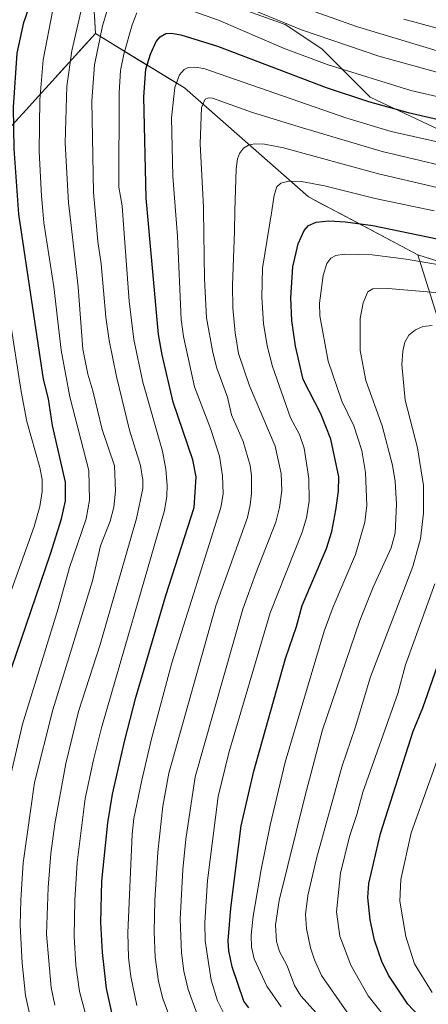
# Model space of a CAD drawing. Units: metres. Extents: x 668282 to 671740, y 4753629 to 4756027.
# Drawn here: x 670636 to 670745, y 4755290 to 4755553 of the extents above; entities that cross this region are included whole.
import ezdxf

# ---------------------------------------------------------------- set-up
doc = ezdxf.new("R2010")
doc.units = ezdxf.units.M
doc.header["$MEASUREMENT"] = 0
for name, color, linetype, lineweight in [('Arbolado forestal CxS', 92, 'Continuous', 0), ('Curva de nivel maestra', 30, 'Continuous', 30), ('Curva de nivel normal', 30, 'Continuous', 0)]:
    doc.layers.add(name, color=color, linetype=linetype, lineweight=lineweight)

# ---------------------------------------------------------------- blocks, each defined once
blk = doc.blocks.new('*U3')
at = {"layer": 'Arbolado forestal CxS', "color": 92, "linetype": 'Continuous', "lineweight": 0}
blk.add_polyline3d([(670756.8677000003, 4755518.890100001, 1277.805999999997), (670729.3472999996, 4755531.8411, 1272.835000000006), (670716.3964999998, 4755544.792099999, 1266.103900000002), (670706.6835000003, 4755551.2675, 1264.039699999994), (670686.4477000004, 4755558.5525, 1264.773000000001)], dxfattribs=at)
blk = doc.blocks.new('*U12')
at = {"layer": 'Arbolado forestal CxS', "color": 92, "linetype": 'Continuous', "lineweight": 0}
blk.add_polyline3d([(670634.5513000004, 4755525.2159, 1249.216400000005), (670637.6182000004, 4755528.589500001, 1251.361600000004), (670640.6849999997, 4755531.963099999, 1253.500499999995), (670643.7518999996, 4755535.3367, 1255.631699999998), (670646.8187999995, 4755538.710300001, 1257.639999999999), (670649.8857000006, 4755542.083900001, 1259.388699999996), (670652.9526000004, 4755545.4575, 1260.861099999995), (670656.0195000004, 4755548.8311, 1262.590299999996), (670659.9743999997, 4755546.427200001, 1265.732499999998), (670663.9293999998, 4755544.023399999, 1268.718500000003), (670667.8843, 4755541.6195, 1271.842199999999), (670671.8392000003, 4755539.215600001, 1275.010800000004), (670675.7942000005, 4755536.811799999, 1277.756999999998), (670679.7490999997, 4755534.4079, 1280.155199999994), (670683.4238, 4755531.174100001, 1282.626900000003), (670687.0985000003, 4755527.940300001, 1284.986499999999), (670690.7731999997, 4755524.706599999, 1286.064599999998), (670694.4479, 4755521.472800001, 1287.360499999995), (670698.1227000002, 4755518.239, 1289.375499999995), (670701.7973999997, 4755515.005200001, 1291.057400000005), (670705.4720999999, 4755511.771500001, 1292.711800000005), (670709.1468000002, 4755508.537699999, 1294.255600000004), (670712.8214999996, 4755505.303900001, 1295.805699999997), (670716.9962999999, 4755503.088, 1296.745200000005), (670721.1710000001, 4755500.872199999, 1297.714300000007), (670725.3458000004, 4755498.656300001, 1298.607900000003), (670729.5206000004, 4755496.440500001, 1299.680200000003), (670733.6953999996, 4755494.2246, 1300.789799999999), (670737.8701, 4755492.0088, 1301.741399999999), (670742.0449000001, 4755489.7929, 1302.591700000004), (670743.4692000002, 4755485.240499999, 1305.519799999995), (670744.8934000004, 4755480.688100001, 1308.352199999994)], dxfattribs=at)

msp = doc.modelspace()

# ---------------------------------------------------------------- linework, layer by layer
at = {"layer": 'Arbolado forestal CxS', "color": 92, "linetype": 'Continuous', "lineweight": 0, "extrusion": (-0.02228510648716439, 0.3769041939741996, 0.9259841265343131), "elevation": 1778609.796855993, "flags": 128}
msp.add_lwpolyline([(-950176.5507290467, -4358796.393620268), (-950176.5507290466, -4358754.121142298)], dxfattribs=at)
at = {"layer": 'Arbolado forestal CxS', "color": 92, "linetype": 'Continuous', "lineweight": 0}
for points in [[(671302.4172999999, 4755132.789100001, 1410.537500000006), (671287.0383000001, 4755129.551300001, 1402.247300000003), (671273.3793000003, 4755127.1295, 1397.8073), (671266.6327000001, 4755159.178099999, 1383.876900000003), (671251.4521000005, 4755191.2269, 1370.317800000004), (671219.0541000003, 4755233.240700001, 1361.682499999995), (671191.1684999998, 4755246.3007, 1364.356199999995), (671170.9961000001, 4755266.483700001, 1361.026899999997), (671117.6530999999, 4755294.7927, 1359.422500000001), (671052.3881000001, 4755323.8817, 1360.503599999996), (670999.7172999998, 4755359.254699999, 1352.248900000006), (670983.1048999998, 4755393.091499999, 1339.249899999995), (670876.9018999999, 4755447.112500001, 1327.059599999993), (670742.0449000001, 4755489.7929, 1302.591700000004), (670712.8214999996, 4755505.303900001, 1295.805699999997), (670679.7490999997, 4755534.4079, 1280.155199999994), (670656.0195000004, 4755548.8311, 1262.590299999996), (670653.7090999996, 4755587.906500001, 1246.629799999995)], [(670686.4477000004, 4755558.5525, 1264.773000000001), (670706.6835000003, 4755551.2675, 1264.039699999994), (670716.3964999998, 4755544.792099999, 1266.103900000002), (670729.3472999996, 4755531.8411, 1272.835000000006), (670756.8677000003, 4755518.890100001, 1277.805999999997)], [(670686.4477000004, 4755558.5525, 1264.773000000001), (670706.6835000003, 4755551.2675, 1264.039699999994), (670716.3964999998, 4755544.792099999, 1266.103900000002), (670729.3472999996, 4755531.8411, 1272.835000000006), (670756.8677000003, 4755518.890100001, 1277.805999999997)], [(670686.4477000004, 4755558.5525, 1264.773000000001), (670706.6835000003, 4755551.2675, 1264.039699999994), (670716.3964999998, 4755544.792099999, 1266.103900000002), (670729.3472999996, 4755531.8411, 1272.835000000006), (670756.8677000003, 4755518.890100001, 1277.805999999997)], [(670655.7307000002, 4755553.715500001, 1261.670700000002), (670656.0195000004, 4755548.8311, 1262.590299999996), (670652.9526000004, 4755545.4575, 1260.861099999995), (670649.8857000006, 4755542.083900001, 1259.388699999996), (670646.8187999995, 4755538.710300001, 1257.639999999999), (670643.7518999996, 4755535.3367, 1255.631699999998), (670640.6849999997, 4755531.963099999, 1253.500499999995), (670637.6182000004, 4755528.589500001, 1251.361600000004), (670634.5513000004, 4755525.2159, 1249.216400000005)], [(670438.4205, 4755322.803300001, 1123.469599999997), (670470.4700999996, 4755324.4891, 1145.353400000007), (670495.7720999997, 4755339.670700001, 1160.628299999997), (670512.6398999998, 4755358.225299999, 1169.176900000006), (670529.5081000002, 4755380.152899999, 1178.556899999996), (670539.6293000003, 4755400.394500001, 1181.537899999996), (670551.4373000005, 4755420.6361, 1183.619999999995), (670561.2445, 4755439.6361, 1179.514899999995), (670597.6974999999, 4755478.121099999, 1218.114100000006), (670622.2836999996, 4755511.7215, 1239.759600000005), (670656.0195000004, 4755548.8311, 1262.590299999996)], [(670438.4205, 4755322.803300001, 1123.469599999997), (670470.4700999996, 4755324.4891, 1145.353400000007), (670495.7720999997, 4755339.670700001, 1160.628299999997), (670512.6398999998, 4755358.225299999, 1169.176900000006), (670529.5081000002, 4755380.152899999, 1178.556899999996), (670539.6293000003, 4755400.394500001, 1181.537899999996), (670551.4373000005, 4755420.6361, 1183.619999999995), (670561.2445, 4755439.6361, 1179.514899999995), (670597.6974999999, 4755478.121099999, 1218.114100000006), (670622.2836999996, 4755511.7215, 1239.759600000005), (670656.0195000004, 4755548.8311, 1262.590299999996)], [(670656.0195000004, 4755548.8311, 1262.590299999996), (670679.7490999997, 4755534.4079, 1280.155199999994), (670712.8214999996, 4755505.303900001, 1295.805699999997), (670742.0449000001, 4755489.7929, 1302.591700000004)], [(670656.0195000004, 4755548.8311, 1262.590299999996), (670679.7490999997, 4755534.4079, 1280.155199999994), (670712.8214999996, 4755505.303900001, 1295.805699999997), (670742.0449000001, 4755489.7929, 1302.591700000004)], [(670746.3176999995, 4755476.135700001, 1311.171000000002), (670742.0449000001, 4755489.7929, 1302.591700000004), (670876.9018999999, 4755447.112500001, 1327.059599999993)], [(670742.0449000001, 4755489.7929, 1302.591700000004), (670746.3176999995, 4755476.135700001, 1311.171000000002), (670759.0355000002, 4755435.486500001, 1326.221699999995), (670767.1388999998, 4755422.774300001, 1331.664099999995), (670815.1381000001, 4755364.391899999, 1363.069799999997), (670841.4983000001, 4755338.028899999, 1371.137900000002), (670863.3808000004, 4755314.155099999, 1378.770999999993), (670887.0721000005, 4755299.186100001, 1384.473299999998), (670905.2304999996, 4755267.019300001, 1391.800700000007), (670923.8923000004, 4755246.917500001, 1397.762000000002)], [(670742.0449000001, 4755489.7929, 1302.591700000004), (670876.9018999999, 4755447.112500001, 1327.059599999993), (670983.1048999998, 4755393.091499999, 1339.249899999995), (670999.7172999998, 4755359.254699999, 1352.248900000006), (671052.3881000001, 4755323.8817, 1360.503599999996), (671117.6530999999, 4755294.7927, 1359.422500000001), (671170.9961000001, 4755266.483700001, 1361.026899999997), (671191.1684999998, 4755246.3007, 1364.356199999995), (671219.0541000003, 4755233.240700001, 1361.682499999995), (671251.4521000005, 4755191.2269, 1370.317800000004), (671266.6327000001, 4755159.178099999, 1383.876900000003), (671273.3793000003, 4755127.1295, 1397.8073)], [(670742.0449000001, 4755489.7929, 1302.591700000004), (670876.9018999999, 4755447.112500001, 1327.059599999993), (670983.1048999998, 4755393.091499999, 1339.249899999995), (670999.7172999998, 4755359.254699999, 1352.248900000006), (671052.3881000001, 4755323.8817, 1360.503599999996), (671117.6530999999, 4755294.7927, 1359.422500000001), (671170.9961000001, 4755266.483700001, 1361.026899999997), (671191.1684999998, 4755246.3007, 1364.356199999995), (671219.0541000003, 4755233.240700001, 1361.682499999995), (671251.4521000005, 4755191.2269, 1370.317800000004), (671266.6327000001, 4755159.178099999, 1383.876900000003), (671273.3793000003, 4755127.1295, 1397.8073)]]:
    msp.add_polyline3d(points, dxfattribs=at)
at = {"layer": 'Curva de nivel maestra', "color": 30, "linetype": 'Continuous', "lineweight": 30, "flags": 128}
for points, elevation in [([(670621.0999999996, 4755288.530099999), (670620.4600000001, 4755291.9101), (670620.2999999998, 4755295.130100001), (670621.0099999999, 4755307.940099999), (670622.9900000002, 4755331.020099999), (670624.1200000001, 4755340.090100001), (670626.0099999999, 4755350.700099999), (670631.04, 4755371.860099999), (670644.0099999999, 4755409.9901), (670647.0099999999, 4755419.340100001), (670648.0099999999, 4755424.1501), (670648, 4755429.100099999), (670644.5499999998, 4755444.210100001), (670643.4900000002, 4755451.380100001), (670642.2000000002, 4755456.610099999), (670635.5499999998, 4755500.640100001), (670634.3099999997, 4755518.110099999), (670634.1699999999, 4755529.220100001), (670635.1699999999, 4755543.5801), (670636.9500000002, 4755551.790100001), (670640.8799999999, 4755563.340100001)], 1250), ([(670660.4000000004, 4755287.550100001), (670658.9800000006, 4755293.950099999), (670657.8700000001, 4755303.5701), (670657.4199999999, 4755311.5001), (670657.7000000002, 4755322.5701), (670659.3300000001, 4755338.1501), (670660.5899999999, 4755345.8101), (670663.8499999996, 4755360.2601), (670666.7999999998, 4755371.590100001), (670674.79, 4755398.860099999), (670682.3200000003, 4755422.3201), (670682.9299999997, 4755430.5001), (670682.0199999996, 4755435.090100001), (670676.7999999998, 4755450.4301), (670673.79, 4755463.120100001), (670672.8300000001, 4755468.5601), (670669.5499999998, 4755504.950099999), (670668.9000000004, 4755532.0101), (670669.4500000002, 4755539.3101), (670670.6699999999, 4755543.3301), (670672.2599999999, 4755546.7501), (670673.29, 4755547.970100001), (670674.8200000003, 4755548.850099999), (670676.2300000006, 4755548.940099999), (670678.7999999998, 4755548.4901), (670688.5800000001, 4755545.5001), (670717.5700000003, 4755534.450099999), (670728.8799999999, 4755530.720100001), (670739.4699999997, 4755527.7501), (670759.8799999999, 4755523.050100001)], 1275), ([(670696.9500000002, 4755288.720100001), (670695.5899999999, 4755290.530099999), (670692.54, 4755299.690099999), (670691.6200000001, 4755303.970100001), (670691.4299999997, 4755306.640100001), (670692.1600000003, 4755315.350099999), (670694.8700000001, 4755337.380100001), (670698.2999999998, 4755351.960100001), (670706.7400000002, 4755382.030099999), (670709.6799999997, 4755390.5801), (670711.1699999999, 4755396.1601), (670717.7100000001, 4755411.4101), (670719.0499999998, 4755415.950099999), (670720.1900000004, 4755421.610099999), (670720.8899999997, 4755426.670100001), (670720.9500000002, 4755430.5601), (670718.8600000005, 4755440.600099999), (670716.1600000003, 4755447.300100001), (670711.4000000004, 4755456.5001), (670709.4100000003, 4755465.4101), (670708.4299999997, 4755472.220100001), (670708.1100000005, 4755478.340100001), (670708.7000000002, 4755486.620100001), (670710.0800000001, 4755492.7301), (670711.6900000004, 4755496.270099999), (670712.8700000001, 4755497.6501), (670714.8700000001, 4755498.5101), (670718.2800000003, 4755498.850099999), (670722.7400000002, 4755498.590100001), (670730.0700000003, 4755497.5801), (670747.1699999999, 4755494.030099999)], 1300), ([(670748.8899999997, 4755279.600099999), (670739.3799999999, 4755289.720100001), (670734.1699999999, 4755297.5001), (670732.4400000004, 4755301.130100001), (670730.4600000001, 4755306.8301), (670729.3499999996, 4755312.210100001), (670728.7300000006, 4755318.2501), (670728.9699999997, 4755321.9301), (670732.04, 4755335.3201), (670740.7599999999, 4755362.610099999), (670743.3799999999, 4755368.840100001), (670754.3799999999, 4755400.4801)], 1325)]:
    msp.add_lwpolyline(points, dxfattribs=dict(at, elevation=elevation))
at = {"layer": 'Curva de nivel normal', "color": 30, "linetype": 'Continuous', "lineweight": 0, "flags": 128}
for points, elevation in [([(670611.8700000001, 4755288.92), (670612.1299999999, 4755298.01), (670614.1200000001, 4755319), (670619.5899999999, 4755353.449999999), (670622.5800000001, 4755367.289999999), (670625.1799999997, 4755376.930000001), (670639.7000000002, 4755417.220000001), (670641.2199999997, 4755422.640000001), (670641.7999999998, 4755426.600000001), (670641.8099999997, 4755429.800000001), (670641.2000000002, 4755433.039999999), (670637.7100000001, 4755445.33), (670636.1699999999, 4755453.33), (670630.6600000003, 4755488.850000001), (670629.1801000005, 4755501.565300001), (670628.4800000006, 4755507.58), (670627.1600000003, 4755528.02), (670627.75, 4755532.449999999), (670628.29, 4755540.960000001), (670629.75, 4755549.960000001), (670633.0700000003, 4755561.470000001)], 1245), ([(670645.1699999999, 4755289.430000001), (670644.1699999999, 4755294.189999999), (670642.9299999997, 4755308.4), (670643.3799999999, 4755320.92), (670644.1100000005, 4755329.99), (670645.1900000004, 4755337.92), (670648.1299999999, 4755353.970000001), (670651.5, 4755367.83), (670657.2999999998, 4755385.720000001), (670666.9900000002, 4755419.359999999), (670668.6299999999, 4755427.390000001), (670668.6799999997, 4755429.59), (670668, 4755433.539999999), (670665.0899999999, 4755442.980000001), (670661.6399999997, 4755457.300000001), (670659.6900000004, 4755466.91), (670658.79, 4755473.16), (670657.54, 4755487.369999999), (670656.6200000001, 4755493.32), (670655.9161, 4755501.565300001), (670655.5, 4755506.439999999), (670655.0199999996, 4755530.869999999), (670655.7699999996, 4755540.51), (670657.8899999997, 4755550.949999999), (670660.6699999999, 4755560.140000001)], 1265), ([(670690.1699999999, 4755558.460000001), (670710.9600000001, 4755549.810000001), (670731.6399999997, 4755542.789999999), (670756.4400000004, 4755535.960000001)], 1265), ([(670638.4699999997, 4755287.26), (670637.3799999999, 4755292.07), (670636.4699999997, 4755300.720000001), (670635.9600000001, 4755310.84), (670636.0800000001, 4755317.59), (670636.7800000003, 4755327.460000001), (670639.7999999998, 4755348.890000001), (670644.6500000004, 4755368.350000001), (670655.2400000002, 4755402.76), (670657.4000000004, 4755412.07), (670659.9900000002, 4755418.699999999), (670660.9400000004, 4755422.460000001), (670661.3600000005, 4755426.66), (670661.1500000004, 4755433.470000001), (670657.7999999998, 4755443.119999999), (670655.3399999999, 4755453.460000001), (670653.9800000006, 4755457.92), (670652.6699999999, 4755464.609999999), (670651.4000000004, 4755481.119999999), (670649.0857999995, 4755501.565300001), (670648.8600000005, 4755503.560000001), (670647.9400000004, 4755519.720000001), (670648.4299999997, 4755534.82), (670649.7300000006, 4755544.279999999), (670652.6699999999, 4755556.980000001)], 1260), ([(670679.0199999996, 4755555.890000001), (670688.8399999999, 4755552.430000001), (670706.1699999999, 4755545), (670717.8899999997, 4755540.609999999), (670740.1500000004, 4755533.65), (670753.7000000002, 4755530.560000001)], 1270), ([(670706.3499999996, 4755557.600000001), (670725.6799999997, 4755550.699999999), (670748.0700000003, 4755543.99)], 1260), ([(670629.8499999996, 4755287.140000001), (670629.2400000002, 4755290.279999999), (670628.3600000005, 4755298.869999999), (670629.0599999997, 4755317.49), (670630.2999999998, 4755332.02), (670632.4500000002, 4755346.75), (670636.5300000003, 4755364.460000001), (670646.0499999998, 4755395.34), (670649.1399999997, 4755406.32), (670653.5300000003, 4755419.300000001), (670654.4199999999, 4755424.33), (670654.25, 4755432.25), (670649.1900000004, 4755451.869999999), (670646.8399999999, 4755464.34), (670644.9500000002, 4755481.220000001), (670642.2699999996, 4755498.32), (670641.9732999997, 4755501.565300001), (670641.6200000001, 4755505.430000001), (670641.0099999999, 4755517.34), (670641.2100000001, 4755531.130000001), (670642.1100000005, 4755541.859999999), (670644.6200000001, 4755555.220000001)], 1255), ([(670653.2999999998, 4755287.470000001), (670651.7599999999, 4755293.09), (670650.79, 4755300.119999999), (670650.3700000001, 4755307.77), (670650.5099999999, 4755317.49), (670651.1299999999, 4755327.539999999), (670653.2800000003, 4755344.630000001), (670655.4699999997, 4755355), (670657.6799999997, 4755363.529999999), (670674.4100000003, 4755421.550000001), (670675.0300000003, 4755425.350000001), (670675.1299999999, 4755428.230000001), (670674.79, 4755432.57), (670673.8799999999, 4755437.390000001), (670668.6299999999, 4755455.77), (670666.2599999999, 4755467.16), (670665, 4755477.439999999), (670663.2368000001, 4755501.565300001), (670663.1399999997, 4755502.890000001), (670662.29, 4755507.880000001), (670662.3399999999, 4755533), (670662.7300000006, 4755538.970000001), (670663.5999999996, 4755543.380000001), (670665.79, 4755551.220000001), (670667.0700000003, 4755554.380000001)], 1270), ([(670738.3200000003, 4755552.699999999), (670767.2199999997, 4755544.83), (670790.7000000002, 4755540.83), (670811.1399999997, 4755538.51), (670816.4199999999, 4755539.100000001), (670821.7400000002, 4755540.4), (670835, 4755545.460000001), (670870.7199999997, 4755554.67)], 1255), ([(670667.0499999998, 4755289.41), (670665.4500000002, 4755297.16), (670664.8799999999, 4755302.220000001), (670664.6299999999, 4755308.789999999), (670665.8499999996, 4755335.109999999), (670666.29, 4755339.33), (670668.3799999999, 4755349.560000001), (670670.9600000001, 4755360.550000001), (670676.3600000005, 4755380.82), (670689.4500000002, 4755422.34), (670690.0899999999, 4755425.960000001), (670689.9199999999, 4755430.75), (670689.1299999999, 4755436.02), (670686.6900000004, 4755443.449999999), (670682.4400000004, 4755454.539999999), (670679.5099999999, 4755467.949999999), (670678.9100000003, 4755472.529999999), (670677.9000000004, 4755494.810000001), (670677.3887999998, 4755501.565300001), (670676.6900000004, 4755510.800000001), (670676.2999999998, 4755526.350000001), (670677.2199999997, 4755534.480000001), (670678.4199999999, 4755537.859999999), (670679.6600000003, 4755539.220000001), (670680.7400000002, 4755539.77), (670682.54, 4755539.92), (670684.9500000002, 4755539.51), (670723.0899999999, 4755526.26), (670734.9299999997, 4755522.75), (670746.8499999996, 4755520.08)], 1280), ([(670676.1399999997, 4755285.51), (670674, 4755291.26), (670672.8700000001, 4755295.82), (670671.9800000006, 4755302.279999999), (670671.6699999999, 4755309.02), (670671.8499999996, 4755317.449999999), (670672.6900000004, 4755330.359999999), (670674, 4755342.600000001), (670675.5800000001, 4755351.4), (670688.1100000005, 4755396.109999999), (670696.5499999998, 4755419.689999999), (670697.3200000003, 4755423.039999999), (670697.6299999999, 4755426.100000001), (670697.6299999999, 4755430.859999999), (670697.2599999999, 4755433.550000001), (670695.4500000002, 4755439.980000001), (670692.3099999997, 4755447.039999999), (670691.2400000002, 4755451.75), (670688.4400000004, 4755459.560000001), (670687.3600000005, 4755463.710000001), (670685.6600000003, 4755472.980000001), (670685.1100000005, 4755483.34), (670684.8914000001, 4755501.565300001), (670684.8799999999, 4755502.52), (670683.9299999997, 4755519.380000001), (670684.3300000001, 4755529.130000001), (670685.2699999996, 4755531.32), (670686.0999999996, 4755531.66), (670687.2599999999, 4755531.600000001), (670697.9600000001, 4755527.810000001), (670711.2999999998, 4755523.680000001), (670732.54, 4755517.41), (670758.0199999996, 4755511.310000001)], 1285), ([(670683.1399999997, 4755287.09), (670680.7199999997, 4755293.67), (670679.6299999999, 4755298.57), (670678.9699999997, 4755303.41), (670678.6600000003, 4755312.4), (670679.3300000001, 4755325.689999999), (670680.1600000003, 4755333.77), (670682.6299999999, 4755350.41), (670695.3799999999, 4755395.210000001), (670698.7699999996, 4755404.800000001), (670704.1900000004, 4755418.390000001), (670705.1600000003, 4755422.33), (670705.7599999999, 4755426.880000001), (670705.5599999997, 4755431.449999999), (670703.9900000002, 4755438.710000001), (670697.1600000003, 4755454.83), (670694.2300000006, 4755463.41), (670693.2699999996, 4755468.980000001), (670692.6900000004, 4755475.600000001), (670692.5899999999, 4755481.730000001), (670693.1200000001, 4755496.119999999), (670693.2545999996, 4755501.565300001), (670693.5300000003, 4755512.710000001), (670693.9000000004, 4755515.430000001), (670694.4299999997, 4755516.850000001), (670695.5099999999, 4755518.230000001), (670696.8600000005, 4755519.02), (670698.4600000001, 4755519.380000001), (670701.0999999996, 4755519.289999999), (670706.1600000003, 4755518.310000001), (670731.5800000001, 4755511.439999999), (670757.8300000001, 4755505.26)], 1290), ([(670690.2999999998, 4755287.210000001), (670688.6200000001, 4755290.59), (670686.8799999999, 4755296.109999999), (670685.3099999997, 4755306.66), (670685.1900000004, 4755311.52), (670685.9199999999, 4755322.710000001), (670688.7800000003, 4755345.220000001), (670691.5999999996, 4755356.880000001), (670702.6500000004, 4755394.189999999), (670711.2000000002, 4755415.720000001), (670712.2999999998, 4755419.59), (670713.0099999999, 4755424.01), (670712.9900000002, 4755430.060000001), (670711.6799999997, 4755438.140000001), (670710.4600000001, 4755441.83), (670708.0499999998, 4755446.289999999), (670703.25, 4755460.01), (670701.7999999998, 4755465.449999999), (670700.8499999996, 4755471.439999999), (670700.3799999999, 4755478.49), (670700.6299999999, 4755486.27), (670703.0598999998, 4755501.565300001), (670703.7199999997, 4755505.720000001), (670704.4299999997, 4755507.91), (670705.5199999996, 4755508.91), (670707.6399999997, 4755509.460000001), (670711.0199999996, 4755509.34), (670717.0999999996, 4755508.24), (670730.6399999997, 4755504.789999999), (670746.4128000002, 4755501.565300001)], 1295), ([(670705.6100000005, 4755289.02), (670701.7100000001, 4755294.529999999), (670698.3300000001, 4755301.800000001), (670697.6299999999, 4755304.99), (670697.5300000003, 4755308.130000001), (670698.0599999997, 4755313.220000001), (670700.2699999996, 4755325.720000001), (670702.6399999997, 4755337.52), (670706.6600000003, 4755354.359999999), (670717.0199999996, 4755389.32), (670719.4600000001, 4755395.850000001), (670725.4100000003, 4755409.810000001), (670727.9000000004, 4755418.41), (670728.4299999997, 4755422.91), (670728.0899999999, 4755431.65), (670727.0899999999, 4755437.52), (670724.9500000002, 4755444.100000001), (670721.7699999996, 4755450.699999999), (670718.1299999999, 4755461.439999999), (670715.9000000004, 4755473.49), (670715.8300000001, 4755476.850000001), (670716.79, 4755484.279999999), (670717.7699999996, 4755487.480000001), (670718.8099999997, 4755488.91), (670720.1299999999, 4755489.57), (670722.3799999999, 4755489.930000001), (670729.8899999997, 4755489.82), (670738.9199999999, 4755488.640000001), (670758.2800000003, 4755485.34)], 1305), ([(670717.4100000003, 4755284.630000001), (670710.8600000005, 4755291.970000001), (670709.1299999999, 4755294.75), (670707.1399999997, 4755300), (670705.1600000003, 4755303.84), (670704.3499999996, 4755306.5), (670704.04, 4755310.9), (670705.0800000001, 4755317.4), (670711.8499999996, 4755345.060000001), (670716.6399999997, 4755362.99), (670726.5700000003, 4755392.17), (670730.1200000001, 4755401.08), (670734.9199999999, 4755411.600000001), (670736.0199999996, 4755415.5), (670736.3799999999, 4755423.210000001), (670735.9500000002, 4755429.27), (670735.29, 4755433.66), (670732.4900000002, 4755444.130000001), (670728.1799999997, 4755456.26), (670726.6600000003, 4755464.26), (670726.6399999997, 4755472.810000001), (670727.4400000004, 4755476.949999999), (670728.6799999997, 4755479.92), (670730.0300000003, 4755480.67), (670734.0999999996, 4755480.800000001), (670753.9400000004, 4755479.15)], 1310), ([(670723.7300000006, 4755286.779999999), (670716.3600000005, 4755297.390000001), (670714.4400000004, 4755301.539999999), (670713.4299999997, 4755304.74), (670712.3200000003, 4755309.9), (670712.0999999996, 4755313.699999999), (670712.7199999997, 4755318.720000001), (670714.9800000006, 4755328.59), (670721.8600000005, 4755353.369999999), (670725.2999999998, 4755363.539999999), (670729.3700000001, 4755377.100000001), (670740.6699999999, 4755406.58), (670742.79, 4755413.939999999), (670743.5899999999, 4755420.850000001), (670743.5700000003, 4755428.199999999), (670741.9600000001, 4755438.300000001), (670738.6399999997, 4755451.01), (670737.7400000002, 4755460.470000001), (670737.9900000002, 4755464.050000001), (670738.6100000005, 4755466.470000001), (670739.6299999999, 4755468.300000001), (670741.3799999999, 4755469.789999999), (670743.3799999999, 4755470.630000001), (670745.8399999999, 4755470.949999999)], 1315), ([(670745.4400000004, 4755272.07), (670743.7000000002, 4755275.470000001), (670735.29, 4755283.789999999), (670728.7699999996, 4755291.939999999), (670724.1699999999, 4755300.15), (670721.1900000004, 4755307.9), (670720.3700000001, 4755314.390000001), (670721.3700000001, 4755324.730000001), (670723.7599999999, 4755334.460000001), (670725.7699999996, 4755340.34), (670727.4000000004, 4755346.359999999), (670736.7100000001, 4755372.689999999), (670738.7599999999, 4755380.300000001), (670746.5899999999, 4755401.91)], 1320), ([(670745.8499999996, 4755292.82), (670741.1699999999, 4755300.52), (670738.79, 4755307.810000001), (670737.2100000001, 4755317.199999999), (670737.4600000001, 4755323.039999999), (670740.29, 4755335.5), (670749.6799999997, 4755361.850000001)], 1330)]:
    msp.add_lwpolyline(points, dxfattribs=dict(at, elevation=elevation))

# ---------------------------------------------------------------- block references
at = {"layer": 'Arbolado forestal CxS', "color": 92, "linetype": 'Continuous', "lineweight": 0}
for name in ['*U3', '*U12']:
    msp.add_blockref(name, (0, 0), dxfattribs=at)

doc.saveas('drawing.dxf')
